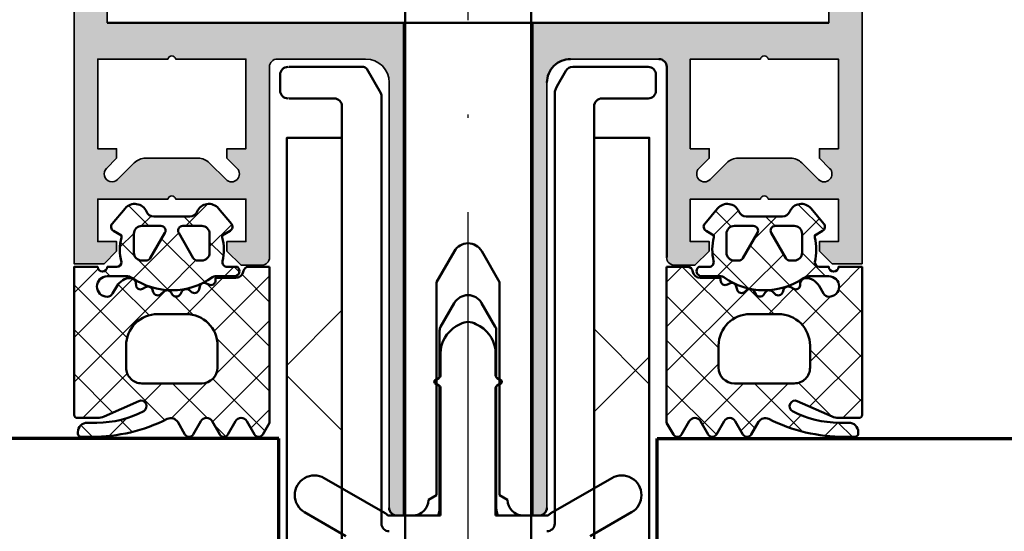
# Model space of a CAD drawing. Units: millimetres. Extents: x 680 to 6069, y -2981 to 862.
# Drawn here: x 1084 to 1115, y -1674 to -1658 of the extents above; entities that cross this region are included whole.
import ezdxf

# ---------------------------------------------------------------- set-up
doc = ezdxf.new("R2010")
doc.units = ezdxf.units.MM
doc.linetypes.add('ACAD_ISO10W100', pattern=[18, 12, -3, 0, -3])
doc.linetypes.add('Durchgehend', pattern=[0])
for name, color, linetype, lineweight in [('S03_AL_Kontur', 255, 'Continuous', 35), ('S04_AL_Schraffur', 253, 'Continuous', 25), ('S05_EPDM_Kontur', 31, 'Continuous', 50), ('S06_EPDM_Schraffur', 43, 'Continuous', 25), ('S13_Zubehör_Kontur', 32, 'Continuous', 50), ('S15_Glas_Kontur', 4, 'Continuous', 70), ('S18_Mittellinie', 10, 'ACAD_ISO10W100', 25), ('S24_Konstruktion_050', 82, 'Continuous', 50)]:
    doc.layers.add(name, color=color, linetype=linetype, lineweight=lineweight)
doc.layers.add('SZ_grau', color=253, linetype='Continuous')

# ---------------------------------------------------------------- blocks, each defined once
blk = doc.blocks.new('*U41')
at = {"layer": 'S15_Glas_Kontur'}
for p, q in [((0, 26), (199.9999999999998, 26)), ((0, 0), (0, 26))]:
    blk.add_line(p, q, dxfattribs=at)
blk = doc.blocks.new('*U42')
at = {"layer": 'S15_Glas_Kontur'}
for p, q in [((0, 26), (203.8851642843308, 26)), ((0, 0), (0, 26))]:
    blk.add_line(p, q, dxfattribs=at)
blk = doc.blocks.new('244295_s')
at = {"layer": 'S06_EPDM_Schraffur'}
h = blk.add_hatch(dxfattribs=at)
h.set_pattern_fill('NETZ', color=256, scale=2, angle=45, style=0)
h.set_pattern_definition([(135, (-7.000039399978369, 0), (1.414213562373095, 1.414213562373095), []), (45.00000000000001, (-7.000039399978369, 0), (1.414213562373095, -1.414213562373095), [])])
h.paths.add_polyline_path([(-9.699997574745048, -1.600718999999998), (-8.346176773963798, -1.600718999999998, -0.3779109489920625), (-8.048508317211917, -1.86321594820491, 0.3780439225922986), (-7.552414566932554, -2.300715948242171), (-6.280014664588804, -2.300715948242157), (-6.28001466458879, -2.455661321777342, 0.5599113513054621), (-5.843796402870068, -2.722964788574189), (-5.706345230995053, -2.652934576171873, -0.4769506722380383), (-5.280380875526297, -2.842593694824188), (-5.226730973182561, -3.042758489746063, 0.5600691310621718), (-4.736252457557567, -3.188052679199203), (-4.629257828651303, -3.09172394384764, -0.4769475983170313), (-4.144089371620061, -3.168567205566375), (-4.044113785682546, -3.34172394384764, 0.5600170971575664), (-3.532700211463761, -3.355121160644515), (-3.454169468666395, -3.234223540458533, -0.4767376588205134), (-2.965924165605168, -3.182914077774983), (-2.824387223182568, -3.324420477050765, 0.5600289698353357), (-2.32695069974504, -3.204989935058577), (-2.282456070838804, -3.068072820800751, -0.4769201459026024), (-1.823898941932554, -2.892032171386688), (-1.637802750526303, -2.999469305175766, 0.5601723436002394), (-1.229953187942268, -2.777806792760441), (-1.222458512245054, -2.634280706542967, -0.4031088448780154), (-0.8794409341200105, -2.313426519531248, -0.2640740339718935), (-0.02781739896380397, -2.813319708007768), (0.2536157065049469, -3.300715948242157, 0.2679785163984966), (0.5999902182236951, -3.50072052587889, 1), (0.5999902182236951, -2.200717474121092), (-0.6839973621299009, -2.200717474121092, 0.1542626240933912), (-0.9713420669918911, -2.291531672085184, -0.3197133915894346), (-6.076434891042921, -2.257524619528652, 0.1576742984161157), (-6.25209716779922, -2.200717474121092), (-7.470017105995054, -2.200717474121063, -0.7326261233361706), (-7.659714371620047, -1.600718999999984), (-7.008972315345594, -1.600718999999984, 0.4834055679498179), (-6.716895686153207, -1.232226353098156, -0.1213698017842508), (-6.700021988807527, 0.2718929995091384), (-6.700021988807563, 0.3992810000000303), (-7.200021988807548, 0.6879620302734535, -0.4663768607828734), (-7.279794938026291, 1.140598749023497), (-6.463449723182541, 2.113514398437516, -0.5621735163250968), (-5.112131363807542, 1.906971429687502, 0.302776564816842), (-4.65058351224509, 1.599285577636735), (-2.349331080860892, 1.599285577636735, 0.3028017697583664), (-1.887811374333699, 1.907001214103011, -0.5622213825707891), (-0.5365820544068205, 2.113476967099644), (0.2798241955931644, 1.140561317685582, -0.4662267217323657), (0.1999902112181653, 0.6879245989355809), (-0.3000097887818347, 0.399243568662129), (-0.3000097887818347, 0.2718555681738621, -0.1272349056350702), (-0.3000097887818347, -1.30075337958003, 0.4187535613124875), (0.004831322175212982, -1.600718999999984), (0.599990218223696, -1.600718999999984, 1), (1.200026839317446, -1.600718999999984), (2.700023024620188, -1.600718999999984), (2.700023024620189, -11.00037415136718, -0.4141509896086571), (2.500010817588936, -11.20037109960937), (1.207591383995175, -11.20037109960937, -0.1050568845470095), (0.8008531027451875, -11.11392243017577), (-1.407642991004813, -10.13063080419921, 0.965092511413565), (-1.714680441483997, -10.75920995542086, 0.1231010500538184), (1.250010817588945, -11.50037415136719), (1.859996169151438, -11.50037415136718, -0.4142023891883662), (2.459971755088939, -12.10011379487444), (2.459971755088939, -12.20063610347788, -0.413903478376151), (2.260178832073719, -12.40037567724609), (1.589976637901441, -12.40037567724609, -0.1168517508437532), (-3.211170823036057, -11.26274139990234, 0.3881479949405313), (-3.8740705920472, -11.44989602823629), (-4.336414963661062, -12.25071747412109, -0.5773921559447597), (-4.856007248817313, -12.25071747412109), (-5.343861252723558, -11.40571625341797, 0.5773676855912027), (-6.054005295692308, -11.40571625341797), (-6.541920334754813, -12.25071747412109, -0.5773921559447581), (-7.061512619911062, -12.25071747412109), (-7.549362809120048, -11.40571625341797, 0.577289469417069), (-8.25950685208879, -11.40571625341797), (-8.747360855995046, -12.25071747412109, -0.5773921559447595), (-9.266953141151296, -12.25071747412109), (-9.699997574745044, -11.5007174741211)])
h.paths.add_polyline_path([(-5.400013596473559, -9.000720525878902), (-1.600025803504811, -9.000720525878904, 0.4142753430381923), (-0.6000258035048125, -8.0007205258789), (-0.6000258035048134, -6.600718999999994, 0.4142403197887991), (-2.600025803504809, -4.600718999999996), (-4.400013596473556, -4.600718999999996, 0.4141930058770427), (-6.400013596473562, -6.600718999999999), (-6.400013596473559, -8.000720525878906, 0.4141890501035981)], flags=16)
h.paths.add_polyline_path([(-5.400076021072201, -1.199995422363287), (-5.123830903884715, -1.199995422363287, 0.2680223974974209), (-4.864004243728444, -1.050001525878912), (-3.940237153884701, 0.5500045776367131, 0.5773420639472577), (-4.200063814040937, 1.000001525878901), (-5.400076021072194, 1.000001525878901, 0.4141196878514762), (-5.900076021072201, 0.5000015258789006), (-5.900076021072208, -0.6999954223632869, 0.4141211766446665)], flags=16)
h.paths.add_polyline_path([(-1.876272310134694, -1.199995422363287), (-1.600088228103444, -1.199995422363287, 0.4143184525847293), (-1.100088228103444, -0.6999954223632869), (-1.100088228103444, 0.5000015258789006, 0.4143166674803613), (-1.600088228103444, 1.000001525878901), (-2.800039399978444, 1.000001525878915, 0.5774018272708121), (-3.059866060134694, 0.5500045776366989), (-2.136098970290944, -1.050001525878912, 0.2680358613079482)], flags=16)
at = {"layer": 'S05_EPDM_Kontur'}
for points in [[(-9.699997574745048, -1.600718999999998), (-8.346176773963798, -1.600718999999998, -0.3779109489920624), (-8.048508317223469, -1.863215948194722, 0.3780439225922982), (-7.552414566932554, -2.300715948242171), (-6.280014664588804, -2.300715948242157), (-6.28001466458879, -2.455661321777342, 0.5599113513054623), (-5.843796402870067, -2.722964788574189), (-5.706345230995053, -2.652934576171873, -0.4769506722380386), (-5.280380875526297, -2.842593694824188), (-5.226730973182561, -3.042758489746063, 0.5600691310621719), (-4.736252457557567, -3.188052679199203), (-4.629257828651303, -3.09172394384764, -0.4769475983170313), (-4.144089371620061, -3.168567205566375), (-4.044113785682546, -3.34172394384764, 0.5600170971575666), (-3.532700211463762, -3.355121160644515), (-3.45427003568256, -3.234378362792953, -0.4770796840300963), (-2.965805680213791, -3.183032537597653), (-2.824387223182568, -3.324420477050766, 0.560028969835336), (-2.32695069974504, -3.204989935058577), (-2.282456070838804, -3.06807282080075, -0.4769201459026025), (-1.823898941932554, -2.892032171386688), (-1.637802750526303, -2.999469305175766, 0.5598796740341253), (-1.229965836463818, -2.778049017089798), (-1.222458512245054, -2.634280706542967, -0.4031088448780152), (-0.8794409341200105, -2.313426519531248, -0.2640740339718935), (-0.02781739896380397, -2.813319708007767), (0.2536157065049469, -3.300715948242158, 0.2679785163984965), (0.5999902182236951, -3.50072052587889, 0.9999999999999999), (0.5999902182236951, -2.200717474121092), (-0.6839973621299009, -2.200717474121092, 0.1542626240933911), (-0.9713420669918937, -2.291531672085185, -0.3197133915894345), (-6.076434891042925, -2.257524619528652, 0.1576742984161156), (-6.25209716779922, -2.200717474121092), (-7.470017105995054, -2.200717474121063, -0.7326261233361704), (-7.659714371620047, -1.600718999999984), (-7.008972315345594, -1.600718999999984, 0.4834055679498178), (-6.716895686153207, -1.232226353098155, -0.1213698017842508), (-6.700021988807527, 0.2718929995090902), (-6.700021988807563, 0.3992810000000303), (-7.200021988807548, 0.6879620302734535, -0.4663768607828737), (-7.279794938026291, 1.140598749023497), (-6.463449723182541, 2.113514398437516, -0.5621735163250967), (-5.112131363807543, 1.906971429687503, 0.3027765648168418), (-4.65058351224509, 1.599285577636735), (-2.349331080860892, 1.599285577636735, 0.3027620208365632), (-1.887839378625612, 1.906933998349658, -0.5622513327759793), (-0.5365820544068196, 2.113476967099644), (0.2798241955931644, 1.140561317685582, -0.4662267217323653), (0.1999902112181644, 0.6879245989355808), (-0.3000097887818347, 0.399243568662129), (-0.3000097887818347, 0.2718555681738619, -0.1272349056350701), (-0.3000097887818347, -1.30075337958003, 0.4094993460794233), (-0.004650765772338694, -1.600718999999984), (0.599990218223696, -1.600718999999984, 0.9999999999999999), (1.200026839317446, -1.600718999999984), (2.700023024620189, -1.600718999999984), (2.700023024620189, -11.00037415136718, -0.4141509896086576), (2.500010817588938, -11.20037109960937), (1.20759138399518, -11.20037109960937, -0.1050568845470095), (0.8008531027451911, -11.11392243017578), (-1.407642991004813, -10.13063080419921, 0.9650449497088672), (-1.714710862098564, -10.75919373144532, 0.1231024388603276), (1.250010817588934, -11.50037415136719), (1.859996169151438, -11.50037415136718, -0.4143287709687616), (2.459971755088939, -12.10037262548828), (2.459971755088939, -12.20037109960937, -0.4145237143700522), (2.260020583213943, -12.40037567724609), (1.589976637901429, -12.40037567724609, -0.1168517508437534), (-3.211170823036055, -11.26274139990234, 0.3881479949405314), (-3.874070592047199, -11.44989602823629), (-4.336414963661063, -12.25071747412109, -0.5773921559447599), (-4.856007248817313, -12.25071747412109), (-5.343861252723558, -11.40571625341797, 0.5773676855912019), (-6.054005295692309, -11.40571625341797), (-6.541920334754812, -12.25071747412109, -0.5773921559447572), (-7.061512619911062, -12.25071747412109), (-7.549362809120047, -11.40571625341797, 0.5772894694170692), (-8.259506852088792, -11.40571625341797), (-8.747360855995048, -12.25071747412109, -0.5773921559447608), (-9.266953141151296, -12.25071747412109), (-9.699997574745044, -11.5007174741211)], [(-4.200063814040937, 1.000001525878901, -0.5773420639472575), (-3.940237153884701, 0.5500045776367131), (-4.864004243728445, -1.050001525878912, -0.268022397497421), (-5.123830903884715, -1.199995422363287), (-5.400076021072201, -1.199995422363287, -0.4141211766446662), (-5.900076021072208, -0.6999954223632872), (-5.900076021072201, 0.5000015258789006, -0.4141196878514763), (-5.400076021072194, 1.000001525878901)], [(-1.876272310134694, -1.199995422363287, -0.2680358613079483), (-2.136098970290944, -1.050001525878913), (-3.059866060134694, 0.5500045776366987, -0.5774018272708114), (-2.800039399978444, 1.000001525878915), (-1.600088228103444, 1.000001525878901, -0.4143166674803611), (-1.100088228103444, 0.5000015258789007), (-1.100088228103444, -0.6999954223632863, -0.4143184525847293), (-1.600088228103444, -1.199995422363287)], [(-6.400013596473562, -6.600718999999999), (-6.400013596473559, -8.000720525878906, 0.4141890501035979), (-5.400013596473558, -9.000720525878902), (-1.600025803504812, -9.000720525878904, 0.414275343038192), (-0.6000258035048134, -8.0007205258789), (-0.6000258035048134, -6.600718999999993, 0.4142403197887989), (-2.600025803504808, -4.600718999999996), (-4.400013596473555, -4.600718999999996, 0.4141930058770427)]]:
    blk.add_lwpolyline(points, format="xyb", close=True, dxfattribs=at)
blk = doc.blocks.new('Schraube')
at = {"layer": 'S13_Zubehör_Kontur'}
for p, q in [((3042.689264749368, -335.4926441880705), (3041.922452249367, -336.2594566880714)), ((3042.689264749368, -335.4926441880705), (3049.155639749368, -335.4926441880705)), ((3049.155639749368, -335.4926441880705), (3049.922452249367, -336.2594566880714)), ((3041.922452249367, -395.3926441880701), (3041.922452249367, -336.2594566880714)), ((3049.922452249367, -336.2594566880714), (3041.922452249367, -336.2594566880714)), ((3049.922452249367, -395.3926441880701), (3049.922452249367, -336.2594566880714)), ((3052.422452249367, -395.4926441880705), (3039.422452249367, -395.4926441880705)), ((3039.422452249367, -402.6926441880685), (3039.422452249367, -395.4926441880705)), ((3052.422452249367, -402.6926441880685), (3052.422452249367, -395.4926441880705)), ((3051.622452249365, -403.4926441880705), (3040.222452249367, -403.4926441880705))]:
    blk.add_line(p, q, dxfattribs=at)
at = {"layer": 'S13_Zubehör_Kontur', "extrusion": (0, 0, -1)}
for centre, radius, start, end in [((-3041.822452249367, -395.3926441880701), 0.0999999999999997, 180, 270), ((-3050.022452249368, -395.3926441880701), 0.1000000000000002, 270, 0), ((-3040.222452249367, -402.6926441880685), 0.8000000000000015, 270, 0), ((-3051.622452249365, -402.6926441880685), 0.7999999999999976, 180, 270)]:
    blk.add_arc(centre, radius, start, end, dxfattribs=at)

msp = doc.modelspace()

# ---------------------------------------------------------------- hatches: boundary and pattern name
at = {"layer": 'S04_AL_Schraffur'}
h = msp.add_hatch(color=256, dxfattribs=at)
h.dxf.hatch_style = 1
edge = h.paths.add_edge_path(flags=16)
edge.add_arc((1109.748396139489, -1662.997977684367), 0.2500000000000422, -135.0000000001475, 44.999999999852605, ccw=False)
edge.add_line((1109.571619444192, -1663.174754379664), (1109.041289358303, -1662.644424293775))
edge.add_arc((1108.687735967708, -1662.997977684369), 0.5000000000020137, 44.9999999999263, 89.99999999989578)
edge.add_line((1108.687735967709, -1662.497977684367), (1107.016164443461, -1662.497977684367))
edge.add_arc((1107.016164443463, -1662.997977684367), 0.4999999999990905, 90.00000000020843, 135.0000000002211)
edge.add_line((1106.662611052869, -1662.644424293775), (1106.132280966978, -1663.174754379664))
edge.add_arc((1105.955504271682, -1662.997977684367), 0.2499999999993991, 135, 315, ccw=False)
edge.add_line((1105.778727576386, -1662.821200989071), (1106.101950881088, -1662.497977684367))
edge.add_line((1106.101950881088, -1662.497977684367), (1106.101950881088, -1662.197977684368))
edge.add_line((1106.101950881088, -1662.197977684368), (1105.501953878422, -1662.197977684368))
edge.add_line((1105.501953878422, -1662.197977684368), (1105.501954878468, -1659.347977684368))
edge.add_line((1105.501954878468, -1659.347977684368), (1107.726951569121, -1659.347977684368))
edge.add_arc((1107.851951569121, -1659.376102684368), 0.1281249999999601, 12.680383491740372, 167.3196165082595, ccw=False)
edge.add_line((1107.976951569121, -1659.347977684368), (1110.201948259773, -1659.347977684368))
edge.add_line((1110.201948259773, -1659.347977684368), (1110.2019494091, -1662.197977684368))
edge.add_line((1110.2019494091, -1662.197977684368), (1109.6019494091, -1662.197977684368))
edge.add_line((1109.6019494091, -1662.197977684368), (1109.601949530082, -1662.497977684367))
edge.add_line((1109.601949530082, -1662.497977684367), (1109.925172834786, -1662.821200989071))
edge = h.paths.add_edge_path(flags=16)
edge.add_line((1087.301945232095, -1662.497977684367), (1087.301945353076, -1662.197977684368))
edge.add_line((1087.301945353076, -1662.197977684368), (1086.701945353076, -1662.197977684368))
edge.add_line((1086.701945353076, -1662.197977684368), (1086.701946502402, -1659.347977684368))
edge.add_line((1086.701946502402, -1659.347977684368), (1088.926943193057, -1659.347977684368))
edge.add_arc((1089.051943193057, -1659.376102684368), 0.1281249999999601, 12.680383491740372, 167.3196165082595, ccw=False)
edge.add_line((1089.176943193057, -1659.347977684368), (1091.40193988371, -1659.347977684368))
edge.add_line((1091.40193988371, -1659.347977684368), (1091.401940883756, -1662.197977684368))
edge.add_line((1091.401940883756, -1662.197977684368), (1090.801943881088, -1662.197977684368))
edge.add_line((1090.801943881088, -1662.197977684368), (1090.801943881088, -1662.497977684367))
edge.add_line((1090.801943881088, -1662.497977684367), (1091.125167185792, -1662.821200989071))
edge.add_arc((1090.948390490496, -1662.997977684367), 0.2499999999993991, -134.9999999999999, 45, ccw=False)
edge.add_line((1090.771613795199, -1663.174754379664), (1090.241283709309, -1662.644424293775))
edge.add_arc((1089.887730318715, -1662.997977684367), 0.4999999999994413, 44.99999999977892, 89.99999999979156)
edge.add_line((1089.887730318716, -1662.497977684367), (1088.216158794468, -1662.497977684367))
edge.add_arc((1088.216158794469, -1662.997977684369), 0.500000000001819, 90.00000000010422, 135.0000000000737)
edge.add_line((1087.862605403874, -1662.644424293775), (1087.332275317984, -1663.174754379664))
edge.add_arc((1087.155498622687, -1662.997977684367), 0.2499999999993991, 135, 315, ccw=False)
edge.add_line((1086.978721927391, -1662.821200989071), (1087.301945232095, -1662.497977684367))
edge = h.paths.add_edge_path()
edge.add_line((1096.451947381089, -1658.197977684368), (1087.001947381088, -1658.197977684368))
edge.add_line((1087.001947381088, -1658.197977684368), (1087.001947381088, -1615.497977684367))
edge.add_line((1087.001947381088, -1615.497977684367), (1109.901947381089, -1615.497977684367))
edge.add_line((1109.901947381089, -1615.497977684367), (1109.901947381089, -1658.197977684368))
edge.add_line((1109.901947381089, -1658.197977684368), (1100.451947381089, -1658.197977684368))
edge.add_line((1100.451947381089, -1658.197977684368), (1100.451947381089, -1673.847977684368))
edge.add_line((1100.451947381089, -1673.847977684368), (1100.701947381089, -1673.847977684368))
edge.add_arc((1100.701947381089, -1673.597977684368), 0.25, 270, 360)
edge.add_line((1100.951947381089, -1673.597977684368), (1100.951947381089, -1660.097977684368))
edge.add_arc((1101.701947381089, -1660.097977684368), 0.75, 90, 180, ccw=False)
edge.add_line((1101.701947381089, -1659.347977684368), (1104.501950881089, -1659.347977684368))
edge.add_arc((1104.501950881089, -1659.597977684368), 0.25, 0, 90, ccw=False)
edge.add_line((1104.751950881089, -1659.597977684368), (1104.751950881089, -1665.647977684367))
edge.add_arc((1105.001950881089, -1665.647977684367), 0.25, 180, 270)
edge.add_line((1105.001950881089, -1665.897977684367), (1105.651952381088, -1665.897977684367))
edge.add_line((1105.651952381088, -1665.897977684367), (1106.101952381088, -1665.447977684368))
edge.add_line((1106.101952381088, -1665.447977684368), (1106.101952381088, -1665.147977684367))
edge.add_line((1106.101952381088, -1665.147977684367), (1105.501952381088, -1665.147977684367))
edge.add_line((1105.501952381088, -1665.147977684367), (1105.501952381088, -1663.797975920558))
edge.add_line((1105.501952381088, -1663.797975920558), (1107.72695522367, -1663.797975920558))
edge.add_arc((1107.85195522367, -1663.826100920558), 0.1281249999999601, 12.680383491740372, 167.3196165082595, ccw=False)
edge.add_line((1107.97695522367, -1663.797975920558), (1110.201958066255, -1663.797975920558))
edge.add_line((1110.201958066255, -1663.797975920558), (1110.201958066255, -1665.147977684367))
edge.add_line((1110.201958066255, -1665.147977684367), (1109.601958066254, -1665.147977684367))
edge.add_line((1109.601958066254, -1665.147977684367), (1109.601958066254, -1665.447977684368))
edge.add_line((1109.601958066254, -1665.447977684368), (1110.001958066254, -1665.847977684368))
edge.add_line((1110.001958066254, -1665.847977684368), (1110.951950881044, -1665.847977684368))
edge.add_line((1110.951950881044, -1665.847977684368), (1110.951947495119, -1657.451853421227))
edge.add_line((1110.951947495119, -1657.451853421227), (1110.951947381089, -1614.097977684368))
edge.add_arc((1110.201947381089, -1614.097977684368), 0.75, 0, 90)
edge.add_line((1110.201947381089, -1613.347977684368), (1086.701947381089, -1613.347977684368))
edge.add_arc((1086.701947381089, -1614.097977684368), 0.75, 90, 180)
edge.add_line((1085.951947381089, -1614.097977684368), (1085.951947267056, -1657.451853421227))
edge.add_line((1085.951947267056, -1657.451853421227), (1085.951943881131, -1665.847977684368))
edge.add_line((1085.951943881131, -1665.847977684368), (1086.901936695924, -1665.847977684368))
edge.add_line((1086.901936695924, -1665.847977684368), (1087.301936695923, -1665.447977684368))
edge.add_line((1087.301936695923, -1665.447977684368), (1087.301936695923, -1665.147977684367))
edge.add_line((1087.301936695923, -1665.147977684367), (1086.701936695923, -1665.147977684367))
edge.add_line((1086.701936695923, -1665.147977684367), (1086.701936695923, -1663.797975920558))
edge.add_line((1086.701936695923, -1663.797975920558), (1088.926939538505, -1663.797975920558))
edge.add_arc((1089.051939538505, -1663.826100920558), 0.1281249999999601, 12.680383491740372, 167.3196165082595, ccw=False)
edge.add_line((1089.176939538505, -1663.797975920558), (1091.401942381088, -1663.797975920558))
edge.add_line((1091.401942381088, -1663.797975920558), (1091.401942381088, -1665.147977684367))
edge.add_line((1091.401942381088, -1665.147977684367), (1090.801942381089, -1665.147977684367))
edge.add_line((1090.801942381089, -1665.147977684367), (1090.801942381089, -1665.447977684368))
edge.add_line((1090.801942381089, -1665.447977684368), (1091.251942381088, -1665.897977684367))
edge.add_line((1091.251942381088, -1665.897977684367), (1091.901943881088, -1665.897977684367))
edge.add_arc((1091.901943881088, -1665.647977684367), 0.25, 270, 360)
edge.add_line((1092.151943881088, -1665.647977684367), (1092.151943881088, -1659.597977684368))
edge.add_arc((1092.401943881088, -1659.597977684368), 0.25, 90, 180, ccw=False)
edge.add_line((1092.401943881088, -1659.347977684368), (1095.201947381089, -1659.347977684368))
edge.add_arc((1095.201947381089, -1660.097977684368), 0.75, 0, 90, ccw=False)
edge.add_line((1095.951947381089, -1660.097977684368), (1095.951947381089, -1673.597977684368))
edge.add_arc((1096.201947381089, -1673.597977684368), 0.25, 180, 270)
edge.add_line((1096.201947381089, -1673.847977684368), (1096.451947381089, -1673.847977684368))
edge.add_line((1096.451947381089, -1673.847977684368), (1096.451947381089, -1658.197977684368))

# ---------------------------------------------------------------- linework, layer by layer
at = {"layer": 'S03_AL_Kontur'}
for p, q in [((1096.401947381089, -1673.847977684368), (1096.401947381089, -1658.197977684368)), ((1100.501947381088, -1673.847977684368), (1100.501947381088, -1658.197977684368))]:
    msp.add_line(p, q, dxfattribs=at)
for points in [[(1085.951947267056, -1657.451853421227), (1085.951943881131, -1665.847977684368), (1086.901936695924, -1665.847977684368), (1087.301936695923, -1665.447977684368), (1087.301936695923, -1665.147977684367), (1086.701936695923, -1665.147977684367), (1086.701936695923, -1663.797975920558), (1088.926939538505, -1663.797975920558, -0.8000000000000007), (1089.176939538505, -1663.797975920558), (1091.401942381088, -1663.797975920558), (1091.401942381088, -1665.147977684367), (1090.801942381089, -1665.147977684367), (1090.801942381089, -1665.447977684368), (1091.251942381088, -1665.897977684367), (1091.901943881088, -1665.897977684367, 0.414213562373095), (1092.151943881088, -1665.647977684367), (1092.151943881088, -1659.597977684368, -0.414213562373095), (1092.401943881088, -1659.347977684368), (1095.201947381089, -1659.347977684368, -0.4142135623730978), (1095.951947381089, -1660.097977684368), (1095.951947381089, -1673.597977684368, 0.414213562373095), (1096.201947381089, -1673.847977684368), (1096.451947381089, -1673.847977684368), (1096.451947381089, -1658.197977684368), (1087.001947381088, -1658.197977684368), (1087.001947381088, -1615.497977684367)], [(1109.901947381089, -1615.497977684367), (1109.901947381089, -1658.197977684368), (1100.451947381089, -1658.197977684368), (1100.451947381089, -1673.847977684368), (1100.701947381089, -1673.847977684368, 0.4142135623730951), (1100.951947381089, -1673.597977684368), (1100.951947381089, -1660.097977684368, -0.414213562373095), (1101.701947381089, -1659.347977684368), (1104.501950881089, -1659.347977684368, -0.4142135623730971), (1104.751950881089, -1659.597977684368), (1104.751950881089, -1665.647977684367, 0.4142135623730971), (1105.001950881089, -1665.897977684367), (1105.651952381088, -1665.897977684367), (1106.101952381088, -1665.447977684368), (1106.101952381088, -1665.147977684367), (1105.501952381088, -1665.147977684367), (1105.501952381088, -1663.797975920558), (1107.72695522367, -1663.797975920558, -0.8000000000000007), (1107.97695522367, -1663.797975920558), (1110.201958066255, -1663.797975920558), (1110.201958066255, -1665.147977684367), (1109.601958066254, -1665.147977684367), (1109.601958066254, -1665.447977684368), (1110.001958066254, -1665.847977684368), (1110.951950881044, -1665.847977684368), (1110.951947495119, -1657.451853421227)]]:
    msp.add_lwpolyline(points, format="xyb", dxfattribs=at)
for points in [[(1087.301945232095, -1662.497977684367), (1087.301945353076, -1662.197977684368), (1086.701945353076, -1662.197977684368), (1086.701946502402, -1659.347977684368), (1088.926943193057, -1659.347977684368, -0.8000000000000005), (1089.176943193057, -1659.347977684368), (1091.40193988371, -1659.347977684368), (1091.401940883756, -1662.197977684368), (1090.801943881088, -1662.197977684368), (1090.801943881088, -1662.497977684367), (1091.125167185792, -1662.821200989071, -0.9999999999999999), (1090.771613795199, -1663.174754379664), (1090.241283709309, -1662.644424293775, 0.198912367379659), (1089.887730318716, -1662.497977684367), (1088.216158794468, -1662.497977684367, 0.1989123673796554), (1087.862605403874, -1662.644424293775), (1087.332275317984, -1663.174754379664, -1.000000000000005), (1086.978721927391, -1662.821200989071)], [(1109.925172834786, -1662.821200989071, -0.9999999999999997), (1109.571619444192, -1663.174754379664), (1109.041289358303, -1662.644424293775, 0.1989123673796567), (1108.687735967709, -1662.497977684367), (1107.016164443461, -1662.497977684367, 0.1989123673796591), (1106.662611052869, -1662.644424293775), (1106.132280966978, -1663.174754379664, -1.000000000000003), (1105.778727576386, -1662.821200989071), (1106.101950881088, -1662.497977684367), (1106.101950881088, -1662.197977684368), (1105.501953878422, -1662.197977684368), (1105.501954878468, -1659.347977684368), (1107.726951569121, -1659.347977684368, -0.8000000000000007), (1107.976951569121, -1659.347977684368), (1110.201948259773, -1659.347977684368), (1110.2019494091, -1662.197977684368), (1109.6019494091, -1662.197977684368), (1109.601949530082, -1662.497977684367)]]:
    msp.add_lwpolyline(points, format="xyb", close=True, dxfattribs=at)
at = {"layer": 'S05_EPDM_Kontur'}
for points in [[(1094.452005362746, -1684.347977684367), (1094.452005362746, -1661.847977684367), (1092.702005362746, -1661.847977684367), (1092.702005362746, -1684.347977684367)], [(1104.202005362746, -1684.347977684367), (1104.202005362746, -1661.847977684367), (1102.452005362746, -1661.847977684367), (1102.452005362746, -1684.347977684367)]]:
    msp.add_lwpolyline(points, close=True, dxfattribs=at)
at = {"layer": 'S06_EPDM_Schraffur', "linetype": 'Durchgehend'}
for p, q in [((1092.702005362746, -1669.079112823383), (1094.452005362746, -1667.329112823384)), ((1104.202005362746, -1669.669290485996), (1102.452005362746, -1667.919303342164)), ((1104.202005362746, -1668.804541742764), (1102.452005362746, -1670.554554599031)), ((1094.452005362746, -1671.144213239887), (1092.702005362746, -1669.394213239885))]:
    msp.add_line(p, q, dxfattribs=at)
at = {"layer": 'S13_Zubehör_Kontur'}
for p, q in [((1095.129778788176, -1659.597977684368), (1092.764447190353, -1659.597977684368)), ((1095.685200747297, -1660.434996737206), (1095.238031963649, -1659.660477684368)), ((1101.554778971115, -1659.722979625979), (1101.268933274338, -1660.218089149822)), ((1104.164447190355, -1659.597977684368), (1101.77128644304, -1659.597977684368)), ((1092.489440625232, -1660.347977684368), (1092.489440625232, -1659.847977684368)), ((1104.414447190355, -1660.347977684368), (1104.414447190355, -1659.847977684368)), ((1101.209530808517, -1660.381266640056), (1101.201947190353, -1660.468089149822)), ((1101.232098557541, -1660.297076271404), (1101.209530808517, -1660.381266640056)), ((1101.268933274338, -1660.218089149822), (1101.232098557541, -1660.297076271404)), ((1092.764447190353, -1660.597977684368), (1094.201947381089, -1660.597977684368)), ((1095.701947571824, -1674.097977684368), (1095.701947571824, -1660.497496737206)), ((1101.201947190353, -1660.468089149822), (1101.201947190353, -1674.097977684368)), ((1102.701947381089, -1660.597977684368), (1104.164447190355, -1660.597977684368)), ((1094.451947381089, -1660.847977684368), (1094.451947381089, -1684.097977684368)), ((1102.451947381089, -1684.097977684368), (1102.451947381089, -1660.847977684368))]:
    msp.add_line(p, q, dxfattribs=at)
for centre, radius, start, end in [((1092.739440625232, -1659.847977684368), 0.25, 90, 180), ((1095.129778788174, -1659.722977684368), 0.1250000000000084, 30.00000000001032, 90), ((1101.77128644304, -1659.847977684368), 0.2499999999999147, 90, 150.0005138227276), ((1104.164447190355, -1659.847977684368), 0.25, 0, 90), ((1092.739440625232, -1660.347977684368), 0.25, 180, 270), ((1095.576947571824, -1660.497496737206), 0.1249999999996732, 0, 30.00000000006242), ((1104.164447190355, -1660.347977684368), 0.25, 270, 0), ((1094.201947381089, -1660.847977684368), 0.25, 0, 90), ((1102.701947381089, -1660.847977684368), 0.25, 90, 180), ((1095.951973660505, -1674.097951595685), 0.2500260900430456, 180.0059784615399, 269.9940215384079), ((1100.951928740958, -1674.097959234973), 0.2500184500752981, 270.0042279777817, 359.9957720222704)]:
    msp.add_arc(centre, radius, start, end, dxfattribs=at)
at = {"layer": 'S18_Mittellinie'}
msp.add_line((1098.448868216177, -1609.914743162371), (1098.448874611611, -1705.847508529438), dxfattribs=at)
at = {"layer": 'S24_Konstruktion_050'}
for p, q in [((1087.001943907793, -1658.197978331031), (1109.901943907793, -1658.197978331031)), ((1104.755022500653, -1665.647978265507), (1104.755022903981, -1659.597978282173)), ((1092.698871678298, -1661.847978245509), (1094.448871678298, -1661.847978128843)), ((1092.698871678298, -1661.847978245509), (1092.698873178288, -1684.347978245509)), ((1094.448871678298, -1661.847978128843), (1094.448872420438, -1672.980179301008)), ((1102.448871678298, -1661.847977595513), (1104.198871678298, -1661.847977478847)), ((1102.448871678298, -1661.847977595513), (1102.448872420675, -1672.983725948972)), ((1104.198871678298, -1661.847977478847), (1104.198873178288, -1684.347977478847)), ((1097.451943907792, -1666.430028877619), (1098.018931205901, -1665.44797807005)), ((1099.451943907792, -1666.430028877619), (1098.884956609685, -1665.44797807005)), ((1097.451943907792, -1673.201864842307), (1097.451943907792, -1666.430028877619)), ((1099.451943907792, -1673.201864842307), (1099.451943907792, -1666.430028877619)), ((1098.015859326451, -1667.097977891045), (1097.582365727452, -1667.848810944864)), ((1098.881884730235, -1667.097977833311), (1099.315378429344, -1667.848810829331)), ((1098.076943907792, -1667.837134110599), (1098.201943907792, -1667.764965326951)), ((1098.826943907792, -1667.837134110599), (1098.701943907792, -1667.764965326951)), ((1097.548872086732, -1667.973810947097), (1097.548872186162, -1669.465289130346)), ((1099.348872086732, -1667.973810827099), (1099.348872185696, -1669.458305838142)), ((1097.576943907792, -1669.395817389538), (1097.576943907792, -1668.703159514384)), ((1099.326943907792, -1669.395817389538), (1099.326943907792, -1668.703159514384)), ((1097.401921049739, -1669.554689963803), (1097.526989623899, -1669.482393519617)), ((1099.501966765845, -1669.554689963803), (1099.376898191687, -1669.482393519617)), ((1097.526973780423, -1669.713522853915), (1097.401928971478, -1669.641270672111)), ((1097.548872203852, -1669.730636417959), (1097.548872461672, -1673.597977922178)), ((1097.576943907792, -1673.847978028843), (1097.576943907792, -1669.800108140452)), ((1099.326943907792, -1673.847978028843), (1099.326943907792, -1669.800108140453)), ((1099.348872204318, -1669.737619668585), (1099.348872461671, -1673.597977802179)), ((1099.376914035163, -1669.713522853915), (1099.501958844106, -1669.641270672111)), ((1093.889443907792, -1672.657193098639), (1095.826943907792, -1673.775809245194)), ((1103.014443907792, -1672.657193098639), (1101.076943907792, -1673.775809245194)), ((1097.198868445057, -1673.347978028843), (1097.451943907792, -1673.201864842307)), ((1099.705019370529, -1673.347978028843), (1099.451943907792, -1673.201864842307)), ((1094.576943907792, -1674.497497081681), (1093.264443907792, -1673.73972485337)), ((1095.906068053024, -1673.847978028843), (1097.576943907792, -1673.847978028843)), ((1096.198868445057, -1673.847978028843), (1096.698868445057, -1673.847978028843)), ((1100.997819762561, -1673.847978028843), (1099.326943907792, -1673.847978028843)), ((1100.705019370529, -1673.847978028843), (1100.205019370529, -1673.847978028843)), ((1102.326943907792, -1674.497497081681), (1103.639443907792, -1673.73972485337))]:
    msp.add_line(p, q, dxfattribs=at)
at = {"layer": 'S24_Konstruktion_050', "extrusion": (0, 0, -1)}
for centre, radius, start, end in [((-1101.705019370529, -1660.097978078842), 0.7500000000000061, 0, 90.00000381967824), ((-1098.44887204501, -1667.347977862179), 0.500000000000002, 29.9999961803038, 149.9999961802962), ((-1097.798872086732, -1667.973810930431), 0.2500000000000681, 359.9999961803218, 29.99999618031682), ((-1098.576943907792, -1668.703159514384), 0.9999999999995891, 0, 59.99999999998969), ((-1099.426943907794, -1669.395817389538), 0.1000000000000261, 300.0302501438086, 0), ((-1097.426943907794, -1669.597978028843), 0.05000000000008655, 300.0197655413409, 59.96974985619134), ((-1099.426943907794, -1669.800108140452), 0.1000000000000074, 1.302755197528641e-10, 59.98023445881952), ((-1093.576943907792, -1673.198458976004), 0.6250000000000268, 299.9999999999998, 119.9999999999999), ((-1096.698868445057, -1673.347978028843), 0.4999999999999988, 180, 270), ((-1100.205019370529, -1673.347978028843), 0.4999999999999982, 270, 0), ((-1095.701943907792, -1673.992315596141), 0.2499999999999646, 120.0000000000103, 144.7356103172167), ((-1096.198868445057, -1673.597978028843), 0.2500000000000036, 270, 0), ((-1100.098872461671, -1673.59797775218), 0.7499999999999011, 340.5287569479041, 359.9999961803218), ((-1100.705019370529, -1673.597978028843), 0.2500000000000022, 180, 270)]:
    msp.add_arc(centre, radius, start, end, dxfattribs=at)
at = {"layer": 'S24_Konstruktion_050'}
for centre, radius, start, end in [((1104.505022903981, -1659.597978265507), 0.2499999999999808, 359.9999961803218, 89.99999618032176), ((1098.451943907792, -1665.69797807005), 0.5000000000000002, 29.99999999993913, 150.0000000000609), ((1098.451943907792, -1668.197978028843), 0.500000000000037, 60.00000000000272, 119.9999999999973), ((1098.326943907792, -1668.703159514384), 0.9999999999995871, 0, 59.99999999998969), ((1099.098872086732, -1667.973810843765), 0.2500000000000681, 3.819678239150497e-06, 30.0000038197038), ((1097.476943907794, -1669.395817389538), 0.1000000000000204, 300.0302501438086, 0), ((1097.476943907794, -1669.800108140452), 0.1000000000000091, 1.302755197528641e-10, 59.98023445881952), ((1099.476943907794, -1669.597978028843), 0.0500000000000861, 300.0197655413409, 59.96974985619134), ((1103.326943907792, -1673.198458976005), 0.625000000000027, 299.9999999999998, 119.9999999999999), ((1096.79887246167, -1673.597977972177), 0.7500000000000716, 340.5287747739838, 3.819678239150497e-06), ((1101.201943907792, -1673.992315596141), 0.249999999999977, 120.0000000000103, 144.7356103172167)]:
    msp.add_arc(centre, radius, start, end, dxfattribs=at)
at = {"layer": 'SZ_grau'}
msp.add_line((1102.451947381089, -1684.097977684368), (1102.451947381089, -1660.847977684368), dxfattribs=at)

# ---------------------------------------------------------------- block references
at = {"xscale": 0.5000308823529618, "yscale": 0.5000308823529618, "zscale": 0.5000308823529618}
msp.add_blockref('Schraube', (-424.6033439958587, -1482.589194788077), dxfattribs=at)
at = {"layer": 'S03_AL_Kontur', "yscale": 0.5, "zscale": 0.5}
for name, p, xscale in [('*U42', (1092.445792524562, -1684.397352273387), -0.5), ('*U41', (1104.451943907792, -1684.397352273387), 0.5)]:
    msp.add_blockref(name, p, dxfattribs=dict(at, xscale=xscale))
at = {"layer": 'S04_AL_Schraffur', "yscale": 0.5, "zscale": 0.5}
for p, xscale in [((1087.301936695923, -1665.147977684367), -0.5), ((1109.601951119668, -1665.147977917698), 0.5), ((1109.601958066254, -1665.147977684367), 0.5)]:
    msp.add_blockref('244295_s', p, dxfattribs=dict(at, xscale=xscale))

doc.saveas('drawing.dxf')
